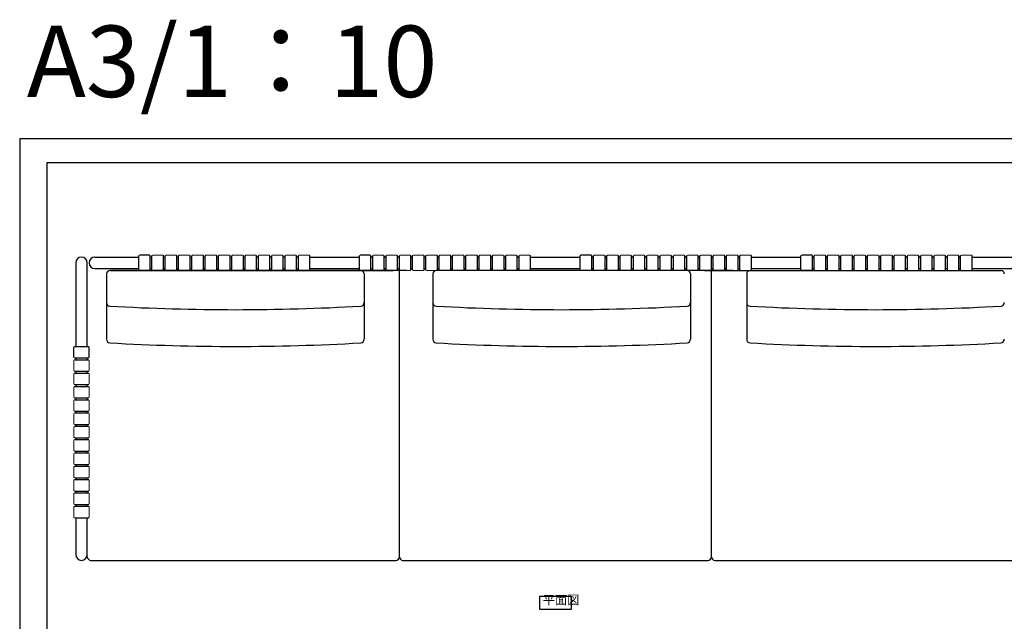
# Model space of a CAD drawing. Units: millimetres. Extents: x 0 to 8700, y 0 to 3304.
# Drawn here: x 4500 to 7261, y 1618 to 3304 of the extents above; entities that cross this region are included whole.
import ezdxf

# ---------------------------------------------------------------- set-up
doc = ezdxf.new("R2010")
doc.units = ezdxf.units.MM
for name, color, linetype in [('GAIKEI', 7, 'Continuous'), ('HOSOSEN', 4, 'Continuous'), ('title', 7, 'Continuous')]:
    doc.layers.add(name, color=color, linetype=linetype)
doc.layers.add('HOJO', color=6, linetype='Continuous', plot=False)
doc.styles.add('GOTHIC-2', font='txt', dxfattribs={"width": 0.8})
doc.styles.add('K', font='romans.shx', dxfattribs={"width": 0.8, "bigfont": 'BIGFONT'})

msp = doc.modelspace()

# ---------------------------------------------------------------- linework, layer by layer
at = {"linetype": 'Continuous', "lineweight": 18}
for p, q in [((4865.962, 2638.754), (4870.962, 2638.754)), ((4865.962, 2638.754), (4870.962, 2638.754)), ((4872.962, 2643.754), (4901.262, 2643.754)), ((4903.262, 2638.754), (4908.262, 2638.754)), ((4903.262, 2638.754), (4908.262, 2638.754)), ((4910.262, 2643.754), (4938.562, 2643.754)), ((4940.562, 2638.754), (4945.562, 2638.754)), ((4940.562, 2638.754), (4945.562, 2638.754)), ((4947.562, 2643.754), (4975.862, 2643.754)), ((4977.862, 2638.754), (4982.862, 2638.754)), ((4977.862, 2638.754), (4982.862, 2638.754)), ((4984.862, 2643.754), (5013.162, 2643.754)), ((5015.162, 2638.754), (5020.162, 2638.754)), ((5015.162, 2638.754), (5020.162, 2638.754)), ((5022.162, 2643.754), (5050.462, 2643.754)), ((5052.462, 2638.754), (5057.462, 2638.754)), ((5052.462, 2638.754), (5057.462, 2638.754)), ((5059.462, 2643.754), (5087.862, 2643.754)), ((5089.862, 2638.754), (5094.862, 2638.754)), ((5089.862, 2638.754), (5094.862, 2638.754)), ((5096.862, 2643.754), (5125.162, 2643.754)), ((5127.162, 2638.754), (5132.162, 2638.754)), ((5127.162, 2638.754), (5132.162, 2638.754)), ((5134.161, 2643.754), (5162.462, 2643.754)), ((5164.462, 2638.754), (5169.462, 2638.754)), ((5164.462, 2638.754), (5169.462, 2638.754)), ((5171.462, 2643.754), (5199.762, 2643.754)), ((5201.762, 2638.754), (5206.762, 2638.754)), ((5201.762, 2638.754), (5206.762, 2638.754)), ((5208.762, 2643.754), (5237.062, 2643.754)), ((5239.062, 2638.754), (5244.062, 2638.754)), ((5239.062, 2638.754), (5244.062, 2638.754)), ((5246.062, 2643.754), (5274.362, 2643.754)), ((5276.362, 2638.754), (5281.362, 2638.754)), ((5276.362, 2638.754), (5281.362, 2638.754)), ((5283.362, 2643.754), (5311.662, 2643.754)), ((5485.002, 2638.754), (5490.002, 2638.754)), ((5485.002, 2638.754), (5490.002, 2638.754)), ((5492.002, 2643.754), (5520.302, 2643.754)), ((5522.302, 2638.754), (5527.302, 2638.754)), ((5522.302, 2638.754), (5527.302, 2638.754)), ((5529.302, 2643.754), (5557.602, 2643.754)), ((5559.602, 2638.754), (5564.602, 2638.754)), ((5559.602, 2638.754), (5564.602, 2638.754)), ((5566.602, 2643.754), (5594.902, 2643.754)), ((5596.902, 2638.754), (5601.902, 2638.754)), ((5596.902, 2638.754), (5601.902, 2638.754)), ((5603.902, 2643.754), (5632.202, 2643.754)), ((5634.202, 2638.754), (5639.202, 2638.754)), ((5634.202, 2638.754), (5639.202, 2638.754)), ((5641.202, 2643.754), (5669.502, 2643.754)), ((5671.502, 2638.754), (5676.502, 2638.754)), ((5671.502, 2638.754), (5676.502, 2638.754)), ((5678.502, 2643.754), (5706.902, 2643.754)), ((5708.902, 2638.754), (5713.902, 2638.754)), ((5708.902, 2638.754), (5713.902, 2638.754)), ((5715.902, 2643.754), (5744.202, 2643.754)), ((5746.202, 2638.754), (5751.202, 2638.754)), ((5746.202, 2638.754), (5751.202, 2638.754)), ((5753.201, 2643.754), (5781.502, 2643.754)), ((5783.502, 2638.754), (5788.502, 2638.754)), ((5783.502, 2638.754), (5788.502, 2638.754)), ((5790.502, 2643.754), (5818.802, 2643.754)), ((5820.802, 2638.754), (5825.802, 2638.754)), ((5820.802, 2638.754), (5825.802, 2638.754)), ((5827.802, 2643.754), (5856.102, 2643.754)), ((5858.102, 2638.754), (5863.102, 2638.754)), ((5858.102, 2638.754), (5863.102, 2638.754)), ((5865.102, 2643.754), (5893.402, 2643.754)), ((5895.402, 2638.754), (5900.402, 2638.754)), ((5895.402, 2638.754), (5900.402, 2638.754)), ((5902.402, 2643.754), (5930.702, 2643.754)), ((6104.042, 2638.754), (6109.042, 2638.754)), ((6104.042, 2638.754), (6109.042, 2638.754)), ((6111.042, 2643.754), (6139.342, 2643.754)), ((6141.342, 2638.754), (6146.342, 2638.754)), ((6141.342, 2638.754), (6146.342, 2638.754)), ((6148.342, 2643.754), (6176.642, 2643.754)), ((6178.642, 2638.754), (6183.642, 2638.754)), ((6178.642, 2638.754), (6183.642, 2638.754)), ((6185.642, 2643.754), (6213.942, 2643.754)), ((6215.942, 2638.754), (6220.942, 2638.754)), ((6215.942, 2638.754), (6220.942, 2638.754)), ((6222.942, 2643.754), (6251.242, 2643.754)), ((6253.242, 2638.754), (6258.242, 2638.754)), ((6253.242, 2638.754), (6258.242, 2638.754)), ((6260.242, 2643.754), (6288.542, 2643.754)), ((6290.542, 2638.754), (6295.542, 2638.754)), ((6290.542, 2638.754), (6295.542, 2638.754)), ((6297.542, 2643.754), (6325.942, 2643.754)), ((6327.942, 2638.754), (6332.942, 2638.754)), ((6327.942, 2638.754), (6332.942, 2638.754)), ((6334.942, 2643.754), (6363.242, 2643.754)), ((6365.242, 2638.754), (6370.242, 2638.754)), ((6365.242, 2638.754), (6370.242, 2638.754)), ((6372.241, 2643.754), (6400.542, 2643.754)), ((6402.542, 2638.754), (6407.542, 2638.754)), ((6402.542, 2638.754), (6407.542, 2638.754)), ((6409.542, 2643.754), (6437.842, 2643.754)), ((6439.842, 2638.754), (6444.842, 2638.754)), ((6439.842, 2638.754), (6444.842, 2638.754)), ((6446.842, 2643.754), (6475.142, 2643.754)), ((6477.142, 2638.754), (6482.142, 2638.754)), ((6477.142, 2638.754), (6482.142, 2638.754)), ((6484.142, 2643.754), (6512.442, 2643.754)), ((6514.442, 2638.754), (6519.442, 2638.754)), ((6514.442, 2638.754), (6519.442, 2638.754)), ((6521.442, 2643.754), (6549.742, 2643.754)), ((6723.082, 2638.754), (6728.082, 2638.754)), ((6723.082, 2638.754), (6728.082, 2638.754)), ((6730.082, 2643.754), (6758.382, 2643.754)), ((6760.382, 2638.754), (6765.382, 2638.754)), ((6760.382, 2638.754), (6765.382, 2638.754)), ((6767.382, 2643.754), (6795.682, 2643.754)), ((6797.682, 2638.754), (6802.682, 2638.754)), ((6797.682, 2638.754), (6802.682, 2638.754)), ((6804.682, 2643.754), (6832.982, 2643.754)), ((6834.982, 2638.754), (6839.982, 2638.754)), ((6834.982, 2638.754), (6839.982, 2638.754)), ((6841.982, 2643.754), (6870.282, 2643.754)), ((6872.282, 2638.754), (6877.282, 2638.754)), ((6872.282, 2638.754), (6877.282, 2638.754)), ((6879.282, 2643.754), (6907.582, 2643.754)), ((6909.582, 2638.754), (6914.582, 2638.754)), ((6909.582, 2638.754), (6914.582, 2638.754)), ((6916.582, 2643.754), (6944.982, 2643.754)), ((6946.982, 2638.754), (6951.982, 2638.754)), ((6946.982, 2638.754), (6951.982, 2638.754)), ((6953.982, 2643.754), (6982.282, 2643.754)), ((6984.282, 2638.754), (6989.282, 2638.754)), ((6984.282, 2638.754), (6989.282, 2638.754)), ((6991.281, 2643.754), (7019.582, 2643.754)), ((7021.582, 2638.754), (7026.582, 2638.754)), ((7021.582, 2638.754), (7026.582, 2638.754)), ((7028.582, 2643.754), (7056.882, 2643.754)), ((7058.882, 2638.754), (7063.882, 2638.754)), ((7058.882, 2638.754), (7063.882, 2638.754)), ((7065.882, 2643.754), (7094.182, 2643.754)), ((7096.182, 2638.754), (7101.182, 2638.754)), ((7096.182, 2638.754), (7101.182, 2638.754)), ((7103.182, 2643.754), (7131.482, 2643.754)), ((7133.482, 2638.754), (7138.482, 2638.754)), ((7133.482, 2638.754), (7138.482, 2638.754)), ((7140.482, 2643.754), (7168.782, 2643.754)), ((4865.962, 2606.354), (4870.962, 2606.354)), ((4865.962, 2606.354), (4870.962, 2606.354)), ((4872.962, 2601.354), (4901.262, 2601.354)), ((4903.262, 2606.354), (4908.262, 2606.354)), ((4903.262, 2606.354), (4908.262, 2606.354)), ((4910.262, 2601.354), (4938.562, 2601.354)), ((4940.562, 2606.354), (4945.562, 2606.354)), ((4940.562, 2606.354), (4945.562, 2606.354)), ((4947.562, 2601.354), (4975.862, 2601.354)), ((4977.862, 2606.354), (4982.862, 2606.354)), ((4977.862, 2606.354), (4982.862, 2606.354)), ((4984.862, 2601.354), (5013.162, 2601.354)), ((5015.162, 2606.354), (5020.162, 2606.354)), ((5015.162, 2606.354), (5020.162, 2606.354)), ((5022.162, 2601.354), (5050.462, 2601.354)), ((5052.462, 2606.354), (5057.462, 2606.354)), ((5052.462, 2606.354), (5057.462, 2606.354)), ((5059.462, 2601.354), (5087.862, 2601.354)), ((5089.862, 2606.354), (5094.862, 2606.354)), ((5089.862, 2606.354), (5094.862, 2606.354)), ((5096.862, 2601.354), (5125.162, 2601.354)), ((5127.162, 2606.354), (5132.162, 2606.354)), ((5127.162, 2606.354), (5132.162, 2606.354)), ((5134.161, 2601.354), (5162.462, 2601.354)), ((5164.462, 2606.354), (5169.462, 2606.354)), ((5164.462, 2606.354), (5169.462, 2606.354)), ((5171.462, 2601.354), (5199.762, 2601.354)), ((5201.762, 2606.354), (5206.762, 2606.354)), ((5201.762, 2606.354), (5206.762, 2606.354)), ((5208.762, 2601.354), (5237.062, 2601.354)), ((5239.062, 2606.354), (5244.062, 2606.354)), ((5239.062, 2606.354), (5244.062, 2606.354)), ((5246.062, 2601.354), (5274.362, 2601.354)), ((5276.362, 2606.354), (5281.362, 2606.354)), ((5276.362, 2606.354), (5281.362, 2606.354)), ((5283.362, 2601.354), (5311.662, 2601.354)), ((5485.002, 2606.354), (5490.002, 2606.354)), ((5485.002, 2606.354), (5490.002, 2606.354)), ((5492.002, 2601.354), (5520.302, 2601.354)), ((5522.302, 2606.354), (5527.302, 2606.354)), ((5522.302, 2606.354), (5527.302, 2606.354)), ((5529.302, 2601.354), (5557.602, 2601.354)), ((5559.602, 2606.354), (5564.602, 2606.354)), ((5559.602, 2606.354), (5564.602, 2606.354)), ((5566.602, 2601.354), (5594.902, 2601.354)), ((5596.902, 2606.354), (5601.902, 2606.354)), ((5596.902, 2606.354), (5601.902, 2606.354)), ((5603.902, 2601.354), (5632.202, 2601.354)), ((5634.202, 2606.354), (5639.202, 2606.354)), ((5634.202, 2606.354), (5639.202, 2606.354)), ((5641.202, 2601.354), (5669.502, 2601.354)), ((5671.502, 2606.354), (5676.502, 2606.354)), ((5671.502, 2606.354), (5676.502, 2606.354)), ((5678.502, 2601.354), (5706.902, 2601.354)), ((5708.902, 2606.354), (5713.902, 2606.354)), ((5708.902, 2606.354), (5713.902, 2606.354)), ((5715.902, 2601.354), (5744.202, 2601.354)), ((5746.202, 2606.354), (5751.202, 2606.354)), ((5746.202, 2606.354), (5751.202, 2606.354)), ((5753.201, 2601.354), (5781.502, 2601.354)), ((5783.502, 2606.354), (5788.502, 2606.354)), ((5783.502, 2606.354), (5788.502, 2606.354)), ((5790.502, 2601.354), (5818.802, 2601.354)), ((5820.802, 2606.354), (5825.802, 2606.354)), ((5820.802, 2606.354), (5825.802, 2606.354)), ((5827.802, 2601.354), (5856.102, 2601.354)), ((5858.102, 2606.354), (5863.102, 2606.354)), ((5858.102, 2606.354), (5863.102, 2606.354)), ((5865.102, 2601.354), (5893.402, 2601.354)), ((5895.402, 2606.354), (5900.402, 2606.354)), ((5895.402, 2606.354), (5900.402, 2606.354)), ((5902.402, 2601.354), (5930.702, 2601.354)), ((6104.042, 2606.354), (6109.042, 2606.354)), ((6104.042, 2606.354), (6109.042, 2606.354)), ((6111.042, 2601.354), (6139.342, 2601.354)), ((6141.342, 2606.354), (6146.342, 2606.354)), ((6141.342, 2606.354), (6146.342, 2606.354)), ((6148.342, 2601.354), (6176.642, 2601.354)), ((6178.642, 2606.354), (6183.642, 2606.354)), ((6178.642, 2606.354), (6183.642, 2606.354)), ((6185.642, 2601.354), (6213.942, 2601.354)), ((6215.942, 2606.354), (6220.942, 2606.354)), ((6215.942, 2606.354), (6220.942, 2606.354)), ((6222.942, 2601.354), (6251.242, 2601.354)), ((6253.242, 2606.354), (6258.242, 2606.354)), ((6253.242, 2606.354), (6258.242, 2606.354)), ((6260.242, 2601.354), (6288.542, 2601.354)), ((6290.542, 2606.354), (6295.542, 2606.354)), ((6290.542, 2606.354), (6295.542, 2606.354)), ((6297.542, 2601.354), (6325.942, 2601.354)), ((6327.942, 2606.354), (6332.942, 2606.354)), ((6327.942, 2606.354), (6332.942, 2606.354)), ((6334.942, 2601.354), (6363.242, 2601.354)), ((6365.242, 2606.354), (6370.242, 2606.354)), ((6365.242, 2606.354), (6370.242, 2606.354)), ((6372.241, 2601.354), (6400.542, 2601.354)), ((6402.542, 2606.354), (6407.542, 2606.354)), ((6402.542, 2606.354), (6407.542, 2606.354)), ((6409.542, 2601.354), (6437.842, 2601.354)), ((6439.842, 2606.354), (6444.842, 2606.354)), ((6439.842, 2606.354), (6444.842, 2606.354)), ((6446.842, 2601.354), (6475.142, 2601.354)), ((6477.142, 2606.354), (6482.142, 2606.354)), ((6477.142, 2606.354), (6482.142, 2606.354)), ((6484.142, 2601.354), (6512.442, 2601.354)), ((6514.442, 2606.354), (6519.442, 2606.354)), ((6514.442, 2606.354), (6519.442, 2606.354)), ((6521.442, 2601.354), (6549.742, 2601.354)), ((6723.082, 2606.354), (6728.082, 2606.354)), ((6723.082, 2606.354), (6728.082, 2606.354)), ((6730.082, 2601.354), (6758.382, 2601.354)), ((6760.382, 2606.354), (6765.382, 2606.354)), ((6760.382, 2606.354), (6765.382, 2606.354)), ((6767.382, 2601.354), (6795.682, 2601.354)), ((6797.682, 2606.354), (6802.682, 2606.354)), ((6797.682, 2606.354), (6802.682, 2606.354)), ((6804.682, 2601.354), (6832.982, 2601.354)), ((6834.982, 2606.354), (6839.982, 2606.354)), ((6834.982, 2606.354), (6839.982, 2606.354)), ((6841.982, 2601.354), (6870.282, 2601.354)), ((6872.282, 2606.354), (6877.282, 2606.354)), ((6872.282, 2606.354), (6877.282, 2606.354)), ((6879.282, 2601.354), (6907.582, 2601.354)), ((6909.582, 2606.354), (6914.582, 2606.354)), ((6909.582, 2606.354), (6914.582, 2606.354)), ((6916.582, 2601.354), (6944.982, 2601.354)), ((6946.982, 2606.354), (6951.982, 2606.354)), ((6946.982, 2606.354), (6951.982, 2606.354)), ((6953.982, 2601.354), (6982.282, 2601.354)), ((6984.282, 2606.354), (6989.282, 2606.354)), ((6984.282, 2606.354), (6989.282, 2606.354)), ((6991.281, 2601.354), (7019.582, 2601.354)), ((7021.582, 2606.354), (7026.582, 2606.354)), ((7021.582, 2606.354), (7026.582, 2606.354)), ((7028.582, 2601.354), (7056.882, 2601.354)), ((7058.882, 2606.354), (7063.882, 2606.354)), ((7058.882, 2606.354), (7063.882, 2606.354)), ((7065.882, 2601.354), (7094.182, 2601.354)), ((7096.182, 2606.354), (7101.182, 2606.354)), ((7096.182, 2606.354), (7101.182, 2606.354)), ((7103.182, 2601.354), (7131.482, 2601.354)), ((7133.482, 2606.354), (7138.482, 2606.354)), ((7133.482, 2606.354), (7138.482, 2606.354)), ((7140.482, 2601.354), (7168.782, 2601.354)), ((4652.222, 2348.911), (4652.222, 2320.611)), ((4657.222, 2355.911), (4657.222, 2350.911)), ((4657.222, 2355.911), (4657.222, 2350.911)), ((4689.622, 2355.911), (4689.622, 2350.911)), ((4689.622, 2355.911), (4689.622, 2350.911)), ((4694.622, 2348.911), (4694.622, 2320.611)), ((4652.222, 2311.611), (4652.222, 2283.311)), ((4657.222, 2318.611), (4657.222, 2313.611)), ((4657.222, 2318.611), (4657.222, 2313.611)), ((4689.622, 2318.611), (4689.622, 2313.611)), ((4689.622, 2318.611), (4689.622, 2313.611)), ((4694.622, 2311.611), (4694.622, 2283.311)), ((4652.222, 2274.311), (4652.222, 2246.011)), ((4657.222, 2281.311), (4657.222, 2276.311)), ((4657.222, 2281.311), (4657.222, 2276.311)), ((4689.622, 2281.311), (4689.622, 2276.311)), ((4689.622, 2281.311), (4689.622, 2276.311)), ((4694.622, 2274.311), (4694.622, 2246.011)), ((4652.222, 2237.011), (4652.222, 2208.711)), ((4657.222, 2244.011), (4657.222, 2239.011)), ((4657.222, 2244.011), (4657.222, 2239.011)), ((4689.622, 2244.011), (4689.622, 2239.011)), ((4689.622, 2244.011), (4689.622, 2239.011)), ((4694.622, 2237.011), (4694.622, 2208.711)), ((4652.222, 2199.711), (4652.222, 2171.411)), ((4657.222, 2206.711), (4657.222, 2201.711)), ((4657.222, 2206.711), (4657.222, 2201.711)), ((4689.622, 2206.711), (4689.622, 2201.711)), ((4689.622, 2206.711), (4689.622, 2201.711)), ((4694.622, 2199.711), (4694.622, 2171.411)), ((4652.222, 2162.411), (4652.222, 2134.011)), ((4657.222, 2169.411), (4657.222, 2164.411)), ((4657.222, 2169.411), (4657.222, 2164.411)), ((4689.622, 2169.411), (4689.622, 2164.411)), ((4689.622, 2169.411), (4689.622, 2164.411)), ((4694.622, 2162.411), (4694.622, 2134.011)), ((4657.222, 2132.011), (4657.222, 2127.011)), ((4657.222, 2132.011), (4657.222, 2127.011)), ((4689.622, 2132.011), (4689.622, 2127.011)), ((4689.622, 2132.011), (4689.622, 2127.011)), ((4652.222, 2125.011), (4652.222, 2096.711)), ((4694.622, 2125.011), (4694.622, 2096.711)), ((4652.222, 2087.711), (4652.222, 2059.411)), ((4657.222, 2094.711), (4657.222, 2089.711)), ((4657.222, 2094.711), (4657.222, 2089.711)), ((4689.622, 2094.711), (4689.622, 2089.711)), ((4689.622, 2094.711), (4689.622, 2089.711)), ((4694.622, 2087.711), (4694.622, 2059.411)), ((4652.222, 2050.411), (4652.222, 2022.111)), ((4657.222, 2057.411), (4657.222, 2052.411)), ((4657.222, 2057.411), (4657.222, 2052.411)), ((4689.622, 2057.411), (4689.622, 2052.411)), ((4689.622, 2057.411), (4689.622, 2052.411)), ((4694.622, 2050.411), (4694.622, 2022.111)), ((4657.222, 2020.111), (4657.222, 2015.111)), ((4657.222, 2020.111), (4657.222, 2015.111)), ((4689.622, 2020.111), (4689.622, 2015.111)), ((4689.622, 2020.111), (4689.622, 2015.111)), ((4652.222, 2013.111), (4652.222, 1984.811)), ((4694.622, 2013.111), (4694.622, 1984.811)), ((4652.222, 1975.811), (4652.222, 1947.511)), ((4657.222, 1982.811), (4657.222, 1977.811)), ((4657.222, 1982.811), (4657.222, 1977.811)), ((4689.622, 1982.811), (4689.622, 1977.811)), ((4689.622, 1982.811), (4689.622, 1977.811)), ((4694.622, 1975.811), (4694.622, 1947.511)), ((4652.222, 1938.511), (4652.222, 1910.211)), ((4657.222, 1945.511), (4657.222, 1940.511)), ((4657.222, 1945.511), (4657.222, 1940.511)), ((4689.622, 1945.511), (4689.622, 1940.511)), ((4689.622, 1945.511), (4689.622, 1940.511)), ((4694.622, 1938.511), (4694.622, 1910.211))]:
    msp.add_line(p, q, dxfattribs=at)
at = {"layer": 'GAIKEI'}
for p, q in [((4577.5, 2904.129), (8622.5, 2904.129)), ((4577.5, 71.25), (4577.5, 2904.129)), ((4577.5, 109.443), (4577.5, 2860.557)), ((4710.822, 2638.754), (4833.662, 2638.754)), ((4833.662, 2603.354), (4833.662, 2641.754)), ((4863.962, 2643.754), (4835.662, 2643.754)), ((4865.962, 2603.354), (4865.962, 2641.754)), ((4870.962, 2638.754), (4865.962, 2638.754)), ((4870.962, 2603.354), (4870.962, 2641.754)), ((4903.262, 2603.354), (4903.262, 2641.754)), ((4908.262, 2638.754), (4903.262, 2638.754)), ((4908.262, 2603.354), (4908.262, 2641.754)), ((4940.562, 2603.354), (4940.562, 2641.754)), ((4945.562, 2638.754), (4940.562, 2638.754)), ((4945.562, 2603.354), (4945.562, 2641.754)), ((4977.862, 2603.354), (4977.862, 2641.754)), ((4982.862, 2638.754), (4977.862, 2638.754)), ((4982.862, 2603.354), (4982.862, 2641.754)), ((5015.162, 2603.354), (5015.162, 2641.754)), ((5020.162, 2638.754), (5015.162, 2638.754)), ((5020.162, 2603.354), (5020.162, 2641.754)), ((5052.462, 2603.354), (5052.462, 2641.754)), ((5057.462, 2638.754), (5052.462, 2638.754)), ((5057.462, 2603.354), (5057.462, 2641.754)), ((5089.862, 2603.354), (5089.852, 2641.953)), ((5094.862, 2638.754), (5089.853, 2638.754)), ((5094.862, 2603.354), (5094.862, 2641.754)), ((5127.162, 2603.354), (5127.162, 2641.754)), ((5132.161, 2638.754), (5127.162, 2638.754)), ((5132.161, 2603.354), (5132.161, 2641.754)), ((5164.462, 2603.354), (5164.462, 2641.754)), ((5169.462, 2638.754), (5164.462, 2638.754)), ((5169.462, 2603.354), (5169.462, 2641.754)), ((5201.762, 2603.354), (5201.762, 2641.754)), ((5206.762, 2638.754), (5201.762, 2638.754)), ((5206.762, 2603.354), (5206.762, 2641.754)), ((5239.062, 2603.354), (5239.062, 2641.754)), ((5244.061, 2638.754), (5239.062, 2638.754)), ((5244.051, 2603.563), (5244.062, 2641.754)), ((5276.362, 2603.354), (5276.362, 2641.754)), ((5281.362, 2638.754), (5276.362, 2638.754)), ((5281.362, 2603.354), (5281.362, 2641.754)), ((5313.662, 2603.354), (5313.662, 2641.754)), ((5313.662, 2638.754), (5452.702, 2638.754)), ((5452.702, 2603.354), (5452.702, 2641.754)), ((5483.002, 2643.754), (5454.702, 2643.754)), ((5485.002, 2603.354), (5485.002, 2641.754)), ((5485.002, 2638.754), (5490.002, 2638.754)), ((5490.002, 2638.754), (5485.002, 2638.754)), ((5490.002, 2603.354), (5490.002, 2641.754)), ((5522.302, 2603.354), (5522.302, 2641.754)), ((5522.302, 2638.754), (5527.302, 2638.754)), ((5527.302, 2638.754), (5522.302, 2638.754)), ((5527.302, 2603.354), (5527.302, 2641.754)), ((5559.602, 2603.354), (5559.602, 2641.754)), ((5559.602, 2638.754), (5564.602, 2638.754)), ((5564.602, 2638.754), (5559.602, 2638.754)), ((5564.602, 2603.354), (5564.602, 2641.754)), ((5596.902, 2603.354), (5596.902, 2641.754)), ((5596.902, 2638.754), (5601.902, 2638.754)), ((5601.902, 2638.754), (5596.902, 2638.754)), ((5601.902, 2603.354), (5601.902, 2641.754)), ((5634.202, 2603.354), (5634.202, 2641.754)), ((5634.202, 2638.754), (5639.202, 2638.754)), ((5639.202, 2638.754), (5634.202, 2638.754)), ((5639.202, 2603.354), (5639.202, 2641.754)), ((5671.502, 2603.354), (5671.502, 2641.754)), ((5671.502, 2638.754), (5676.502, 2638.754)), ((5676.502, 2638.754), (5671.502, 2638.754)), ((5676.502, 2603.354), (5676.502, 2641.754)), ((5708.902, 2603.354), (5708.892, 2641.953)), ((5708.893, 2638.754), (5713.902, 2638.754)), ((5713.902, 2638.754), (5708.893, 2638.754)), ((5713.902, 2603.354), (5713.902, 2641.754)), ((5746.202, 2603.354), (5746.202, 2641.754)), ((5746.202, 2638.754), (5751.201, 2638.754)), ((5751.201, 2638.754), (5746.202, 2638.754)), ((5751.201, 2603.354), (5751.201, 2641.754)), ((5783.502, 2603.354), (5783.502, 2641.754)), ((5783.502, 2638.754), (5788.502, 2638.754)), ((5788.502, 2638.754), (5783.502, 2638.754)), ((5788.502, 2603.354), (5788.502, 2641.754)), ((5820.802, 2603.354), (5820.802, 2641.754)), ((5820.802, 2638.754), (5825.802, 2638.754)), ((5825.802, 2638.754), (5820.802, 2638.754)), ((5825.802, 2603.354), (5825.802, 2641.754)), ((5858.102, 2603.354), (5858.102, 2641.754)), ((5858.102, 2638.754), (5863.101, 2638.754)), ((5863.101, 2638.754), (5858.102, 2638.754)), ((5863.091, 2603.563), (5863.102, 2641.754)), ((5895.402, 2603.354), (5895.402, 2641.754)), ((5895.402, 2638.754), (5900.402, 2638.754)), ((5900.402, 2638.754), (5895.402, 2638.754)), ((5900.402, 2603.354), (5900.402, 2641.754)), ((5932.702, 2603.354), (5932.702, 2641.754)), ((5932.702, 2638.754), (6071.742, 2638.754)), ((6071.742, 2603.354), (6071.742, 2641.754)), ((6102.042, 2643.754), (6073.742, 2643.754)), ((6104.042, 2603.354), (6104.042, 2641.754)), ((6104.042, 2638.754), (6109.042, 2638.754)), ((6109.042, 2638.754), (6104.042, 2638.754)), ((6109.042, 2603.354), (6109.042, 2641.754)), ((6141.342, 2603.354), (6141.342, 2641.754)), ((6141.342, 2638.754), (6146.342, 2638.754)), ((6146.342, 2638.754), (6141.342, 2638.754)), ((6146.342, 2603.354), (6146.342, 2641.754)), ((6178.642, 2603.354), (6178.642, 2641.754)), ((6178.642, 2638.754), (6183.642, 2638.754)), ((6183.642, 2638.754), (6178.642, 2638.754)), ((6183.642, 2603.354), (6183.642, 2641.754)), ((6215.942, 2603.354), (6215.942, 2641.754)), ((6215.942, 2638.754), (6220.942, 2638.754)), ((6220.942, 2638.754), (6215.942, 2638.754)), ((6220.942, 2603.354), (6220.942, 2641.754)), ((6253.242, 2603.354), (6253.242, 2641.754)), ((6253.242, 2638.754), (6258.242, 2638.754)), ((6258.242, 2638.754), (6253.242, 2638.754)), ((6258.242, 2603.354), (6258.242, 2641.754)), ((6290.542, 2603.354), (6290.542, 2641.754)), ((6290.542, 2638.754), (6295.542, 2638.754)), ((6295.542, 2638.754), (6290.542, 2638.754)), ((6295.542, 2603.354), (6295.542, 2641.754)), ((6327.942, 2603.354), (6327.932, 2641.953)), ((6327.933, 2638.754), (6332.942, 2638.754)), ((6332.942, 2638.754), (6327.933, 2638.754)), ((6332.942, 2603.354), (6332.942, 2641.754)), ((6365.242, 2603.354), (6365.242, 2641.754)), ((6365.242, 2638.754), (6370.241, 2638.754)), ((6370.241, 2638.754), (6365.242, 2638.754)), ((6370.241, 2603.354), (6370.241, 2641.754)), ((6402.542, 2603.354), (6402.542, 2641.754)), ((6402.542, 2638.754), (6407.542, 2638.754)), ((6407.542, 2638.754), (6402.542, 2638.754)), ((6407.542, 2603.354), (6407.542, 2641.754)), ((6439.842, 2603.354), (6439.842, 2641.754)), ((6439.842, 2638.754), (6444.842, 2638.754)), ((6444.842, 2638.754), (6439.842, 2638.754)), ((6444.842, 2603.354), (6444.842, 2641.754)), ((6477.142, 2603.354), (6477.142, 2641.754)), ((6477.142, 2638.754), (6482.141, 2638.754)), ((6482.141, 2638.754), (6477.142, 2638.754)), ((6482.131, 2603.563), (6482.142, 2641.754)), ((6514.442, 2603.354), (6514.442, 2641.754)), ((6514.442, 2638.754), (6519.442, 2638.754)), ((6519.442, 2638.754), (6514.442, 2638.754)), ((6519.442, 2603.354), (6519.442, 2641.754)), ((6551.742, 2603.354), (6551.742, 2641.754)), ((6551.742, 2638.754), (6690.782, 2638.754)), ((6690.782, 2603.354), (6690.782, 2641.754)), ((6721.082, 2643.754), (6692.782, 2643.754)), ((6723.082, 2603.354), (6723.082, 2641.754)), ((6723.082, 2638.754), (6728.082, 2638.754)), ((6728.082, 2638.754), (6723.082, 2638.754)), ((6728.082, 2603.354), (6728.082, 2641.754)), ((6760.382, 2603.354), (6760.382, 2641.754)), ((6760.382, 2638.754), (6765.382, 2638.754)), ((6765.382, 2638.754), (6760.382, 2638.754)), ((6765.382, 2603.354), (6765.382, 2641.754)), ((6797.682, 2603.354), (6797.682, 2641.754)), ((6797.682, 2638.754), (6802.682, 2638.754)), ((6802.682, 2638.754), (6797.682, 2638.754)), ((6802.682, 2603.354), (6802.682, 2641.754)), ((6834.982, 2603.354), (6834.982, 2641.754)), ((6834.982, 2638.754), (6839.982, 2638.754)), ((6839.982, 2638.754), (6834.982, 2638.754)), ((6839.982, 2603.354), (6839.982, 2641.754)), ((6872.282, 2603.354), (6872.282, 2641.754)), ((6872.282, 2638.754), (6877.282, 2638.754)), ((6877.282, 2638.754), (6872.282, 2638.754)), ((6877.282, 2603.354), (6877.282, 2641.754)), ((6909.582, 2603.354), (6909.582, 2641.754)), ((6909.582, 2638.754), (6914.582, 2638.754)), ((6914.582, 2638.754), (6909.582, 2638.754)), ((6914.582, 2603.354), (6914.582, 2641.754)), ((6946.982, 2603.354), (6946.972, 2641.953)), ((6946.973, 2638.754), (6951.982, 2638.754)), ((6951.982, 2638.754), (6946.973, 2638.754)), ((6951.982, 2603.354), (6951.982, 2641.754)), ((6984.282, 2603.354), (6984.282, 2641.754)), ((6984.282, 2638.754), (6989.281, 2638.754)), ((6989.281, 2638.754), (6984.282, 2638.754)), ((6989.281, 2603.354), (6989.281, 2641.754)), ((7021.582, 2603.354), (7021.582, 2641.754)), ((7021.582, 2638.754), (7026.582, 2638.754)), ((7026.582, 2638.754), (7021.582, 2638.754)), ((7026.582, 2603.354), (7026.582, 2641.754)), ((7058.882, 2603.354), (7058.882, 2641.754)), ((7058.882, 2638.754), (7063.882, 2638.754)), ((7063.882, 2638.754), (7058.882, 2638.754)), ((7063.882, 2603.354), (7063.882, 2641.754)), ((7096.182, 2603.354), (7096.182, 2641.754)), ((7096.182, 2638.754), (7101.181, 2638.754)), ((7101.181, 2638.754), (7096.182, 2638.754)), ((7101.171, 2603.563), (7101.182, 2641.754)), ((7133.482, 2603.354), (7133.482, 2641.754)), ((7133.482, 2638.754), (7138.482, 2638.754)), ((7138.482, 2638.754), (7133.482, 2638.754)), ((7138.482, 2603.354), (7138.482, 2641.754)), ((7170.782, 2603.354), (7170.782, 2641.754)), ((7170.782, 2638.754), (7293.622, 2638.754)), ((4657.222, 2622.554), (4657.222, 2388.211)), ((4689.622, 2388.211), (4689.622, 2622.554)), ((4710.822, 2606.354), (4833.662, 2606.354)), ((4753.522, 2601.354), (5548.257, 2601.354)), ((5584.457, 2601.354), (4753.522, 2601.354)), ((4863.962, 2601.354), (4835.662, 2601.354)), ((4865.962, 2606.354), (4870.962, 2606.354)), ((4903.262, 2606.354), (4908.262, 2606.354)), ((4940.562, 2606.354), (4945.562, 2606.354)), ((4977.862, 2606.354), (4982.862, 2606.354)), ((5015.162, 2606.354), (5020.162, 2606.354)), ((5052.462, 2606.354), (5057.462, 2606.354)), ((5089.861, 2606.354), (5094.862, 2606.354)), ((5127.162, 2606.354), (5132.161, 2606.354)), ((5164.462, 2606.354), (5169.462, 2606.354)), ((5201.762, 2606.354), (5206.762, 2606.354)), ((5239.062, 2606.354), (5244.052, 2606.354)), ((5276.362, 2606.354), (5281.362, 2606.354)), ((5313.662, 2606.354), (5452.702, 2606.354)), ((5483.002, 2601.354), (5454.702, 2601.354)), ((5485.002, 2606.354), (5490.002, 2606.354)), ((5485.002, 2606.354), (5490.002, 2606.354)), ((5522.302, 2606.354), (5527.302, 2606.354)), ((5522.302, 2606.354), (5527.302, 2606.354)), ((5559.602, 2606.354), (5564.602, 2606.354)), ((5559.602, 2606.354), (5564.602, 2606.354)), ((5564.688, 1798.754), (5564.688, 2622.554)), ((5596.902, 2606.354), (5601.902, 2606.354)), ((5596.902, 2606.354), (5601.902, 2606.354)), ((5634.202, 2606.354), (5639.202, 2606.354)), ((5634.202, 2606.354), (5639.202, 2606.354)), ((6499.677, 2601.354), (5668.741, 2601.354)), ((5671.502, 2606.354), (5676.502, 2606.354)), ((5671.502, 2606.354), (5676.502, 2606.354)), ((5708.901, 2606.354), (5713.902, 2606.354)), ((5708.901, 2606.354), (5713.902, 2606.354)), ((5746.202, 2606.354), (5751.201, 2606.354)), ((5746.202, 2606.354), (5751.201, 2606.354)), ((5783.502, 2606.354), (5788.502, 2606.354)), ((5783.502, 2606.354), (5788.502, 2606.354)), ((5820.802, 2606.354), (5825.802, 2606.354)), ((5820.802, 2606.354), (5825.802, 2606.354)), ((5858.102, 2606.354), (5863.092, 2606.354)), ((5858.102, 2606.354), (5863.092, 2606.354)), ((5895.402, 2606.354), (5900.402, 2606.354)), ((5895.402, 2606.354), (5900.402, 2606.354)), ((5932.702, 2606.354), (6071.742, 2606.354)), ((6102.042, 2601.354), (6073.742, 2601.354)), ((6104.042, 2606.354), (6109.042, 2606.354)), ((6104.042, 2606.354), (6109.042, 2606.354)), ((6141.342, 2606.354), (6146.342, 2606.354)), ((6141.342, 2606.354), (6146.342, 2606.354)), ((6178.642, 2606.354), (6183.642, 2606.354)), ((6178.642, 2606.354), (6183.642, 2606.354)), ((6215.942, 2606.354), (6220.942, 2606.354)), ((6215.942, 2606.354), (6220.942, 2606.354)), ((6253.242, 2606.354), (6258.242, 2606.354)), ((6253.242, 2606.354), (6258.242, 2606.354)), ((6290.542, 2606.354), (6295.542, 2606.354)), ((6290.542, 2606.354), (6295.542, 2606.354)), ((6327.941, 2606.354), (6332.942, 2606.354)), ((6327.941, 2606.354), (6332.942, 2606.354)), ((6365.242, 2606.354), (6370.241, 2606.354)), ((6365.242, 2606.354), (6370.241, 2606.354)), ((6402.542, 2606.354), (6407.542, 2606.354)), ((6402.542, 2606.354), (6407.542, 2606.354)), ((6419.986, 2601.354), (7250.921, 2601.354)), ((6439.754, 1798.754), (6439.754, 2622.554)), ((6439.842, 2606.354), (6444.842, 2606.354)), ((6439.842, 2606.354), (6444.842, 2606.354)), ((6477.142, 2606.354), (6482.132, 2606.354)), ((6477.142, 2606.354), (6482.132, 2606.354)), ((6514.442, 2606.354), (6519.442, 2606.354)), ((6514.442, 2606.354), (6519.442, 2606.354)), ((6551.742, 2606.354), (6690.782, 2606.354)), ((6721.082, 2601.354), (6692.782, 2601.354)), ((6723.082, 2606.354), (6728.082, 2606.354)), ((6723.082, 2606.354), (6728.082, 2606.354)), ((6760.382, 2606.354), (6765.382, 2606.354)), ((6760.382, 2606.354), (6765.382, 2606.354)), ((6797.682, 2606.354), (6802.682, 2606.354)), ((6797.682, 2606.354), (6802.682, 2606.354)), ((6834.982, 2606.354), (6839.982, 2606.354)), ((6834.982, 2606.354), (6839.982, 2606.354)), ((6872.282, 2606.354), (6877.282, 2606.354)), ((6872.282, 2606.354), (6877.282, 2606.354)), ((6909.582, 2606.354), (6914.582, 2606.354)), ((6909.582, 2606.354), (6914.582, 2606.354)), ((6946.981, 2606.354), (6951.982, 2606.354)), ((6946.981, 2606.354), (6951.982, 2606.354)), ((6984.282, 2606.354), (6989.281, 2606.354)), ((6984.282, 2606.354), (6989.281, 2606.354)), ((7021.582, 2606.354), (7026.582, 2606.354)), ((7021.582, 2606.354), (7026.582, 2606.354)), ((7058.882, 2606.354), (7063.882, 2606.354)), ((7058.882, 2606.354), (7063.882, 2606.354)), ((7096.182, 2606.354), (7101.172, 2606.354)), ((7096.182, 2606.354), (7101.172, 2606.354)), ((7133.482, 2606.354), (7138.482, 2606.354)), ((7133.482, 2606.354), (7138.482, 2606.354)), ((7170.782, 2606.354), (7293.622, 2606.354)), ((4743.522, 2591.354), (4743.522, 2408.289)), ((5465.961, 2591.354), (5465.961, 2408.289)), ((5658.741, 2591.354), (5658.741, 2408.289)), ((6381.18, 2591.354), (6381.18, 2408.289)), ((6538.483, 2591.354), (6538.483, 2408.289)), ((4652.222, 2357.911), (4652.222, 2386.211)), ((4654.222, 2388.211), (4692.622, 2388.211)), ((4694.622, 2357.911), (4694.622, 2386.211)), ((4654.222, 2355.911), (4692.622, 2355.911)), ((4654.222, 2350.911), (4692.622, 2350.911)), ((4657.222, 2355.911), (4657.222, 2350.911)), ((4689.622, 2350.911), (4689.622, 2355.911)), ((4654.222, 2318.611), (4692.622, 2318.611)), ((4654.222, 2313.611), (4692.622, 2313.611)), ((4657.222, 2318.611), (4657.222, 2313.611)), ((4689.622, 2313.611), (4689.622, 2318.611)), ((4654.222, 2281.311), (4692.622, 2281.311)), ((4654.222, 2276.311), (4692.622, 2276.311)), ((4657.222, 2281.311), (4657.222, 2276.311)), ((4689.622, 2276.311), (4689.622, 2281.311)), ((4654.222, 2244.011), (4692.622, 2244.011)), ((4654.222, 2239.011), (4692.622, 2239.011)), ((4657.222, 2244.011), (4657.222, 2239.011)), ((4689.622, 2239.011), (4689.622, 2244.011)), ((4654.222, 2206.711), (4692.622, 2206.711)), ((4654.222, 2201.711), (4692.622, 2201.711)), ((4657.222, 2206.711), (4657.222, 2201.711)), ((4689.622, 2201.711), (4689.622, 2206.711)), ((4654.222, 2169.411), (4692.622, 2169.411)), ((4654.222, 2164.411), (4692.622, 2164.411)), ((4657.222, 2169.411), (4657.222, 2164.411)), ((4689.622, 2164.411), (4689.622, 2169.411)), ((4654.222, 2132.011), (4692.82, 2132.021)), ((4654.222, 2127.011), (4692.622, 2127.011)), ((4657.222, 2132.011), (4657.222, 2127.011)), ((4689.622, 2127.011), (4689.622, 2132.02)), ((4654.222, 2094.711), (4692.622, 2094.711)), ((4654.222, 2089.711), (4692.622, 2089.711)), ((4657.222, 2094.711), (4657.222, 2089.711)), ((4689.622, 2089.711), (4689.622, 2094.711)), ((4654.222, 2057.411), (4692.622, 2057.411)), ((4654.222, 2052.411), (4692.622, 2052.411)), ((4657.222, 2057.411), (4657.222, 2052.411)), ((4689.622, 2052.411), (4689.622, 2057.411)), ((4654.222, 2020.111), (4692.622, 2020.111)), ((4657.222, 2020.111), (4657.222, 2015.111)), ((4689.622, 2015.111), (4689.622, 2020.111)), ((4654.222, 2015.111), (4692.622, 2015.111)), ((4654.222, 1982.811), (4692.622, 1982.811)), ((4654.43, 1977.822), (4692.622, 1977.811)), ((4657.222, 1982.811), (4657.222, 1977.821)), ((4689.622, 1977.812), (4689.622, 1982.811)), ((4654.222, 1945.511), (4692.622, 1945.511)), ((4654.222, 1940.511), (4692.622, 1940.511)), ((4657.222, 1945.511), (4657.222, 1940.511)), ((4689.622, 1940.511), (4689.622, 1945.511)), ((4654.222, 1908.211), (4692.622, 1908.211)), ((4657.222, 1908.211), (4657.222, 1804.954)), ((4689.622, 1798.754), (4689.622, 1908.211)), ((4699.622, 1788.754), (5554.688, 1788.754)), ((5574.688, 1788.754), (6429.754, 1788.754)), ((6449.754, 1788.754), (7304.822, 1788.754))]:
    msp.add_line(p, q, dxfattribs=at)
for centre, radius, start, end in [((4673.422, 2622.554), 16.2, 0, 180), ((4710.822, 2622.554), 16.2, 90, 270), ((4710.822, 2622.554), 16.2, 90, 270), ((4753.522, 2591.354), 10, 90, 180), ((5455.961, 2591.354), 10, 0, 90), ((5668.741, 2591.354), 10, 90, 180), ((6371.18, 2591.354), 10, 0, 90), ((6548.483, 2591.354), 10, 90, 180), ((7250.921, 2591.354), 10, 0, 90), ((4753.522, 2511.226), 10, 180, 267.097707), ((5104.741, 8715.25), 6223.957, 266.7603998, 273.2396002), ((5455.961, 2511.226), 10, 272.902293, 0), ((5668.741, 2511.226), 10, 180, 267.097707), ((6019.96, 8715.25), 6223.957, 266.7603998, 273.2396002), ((6371.18, 2511.226), 10, 272.902293, 0), ((6548.483, 2511.226), 10, 180, 267.097707), ((6899.702, 8715.25), 6223.957, 266.7603998, 273.2396002), ((7250.921, 2511.226), 10, 272.902293, 0), ((4753.522, 2408.289), 10, 180, 267.097707), ((5455.961, 2408.289), 10, 272.902293, 0), ((5668.741, 2408.289), 10, 180, 267.097707), ((6371.18, 2408.289), 10, 272.902293, 0), ((6548.483, 2408.289), 10, 180, 267.097707), ((7250.921, 2408.289), 10, 272.902293, 0), ((5104.741, 8618.831), 6230.465, 266.7637875, 273.2362125), ((6019.96, 8618.831), 6230.465, 266.7637875, 273.2362125), ((6899.702, 8618.831), 6230.465, 266.7637875, 273.2362125), ((4673.422, 1804.954), 16.2, 180, 0), ((4699.622, 1798.754), 10, 180, 270), ((5554.688, 1798.754), 10, 270, 0), ((5574.688, 1798.754), 10, 180, 270), ((6429.754, 1798.754), 10, 270, 0), ((6449.754, 1798.754), 10, 180, 270)]:
    msp.add_arc(centre, radius, start, end, dxfattribs=at)
at = {"layer": 'GAIKEI', "lineweight": 18}
for centre, start, end in [((4835.662, 2641.754), 90, 180), ((4863.962, 2641.754), 0, 90), ((4872.962, 2641.754), 90, 180), ((4901.262, 2641.754), 0, 90), ((4910.262, 2641.754), 90, 180), ((4938.562, 2641.754), 0, 90), ((4947.562, 2641.754), 90, 180), ((4975.862, 2641.754), 0, 90), ((4984.862, 2641.754), 90, 180), ((5013.162, 2641.754), 0, 90), ((5022.162, 2641.754), 90, 180), ((5050.462, 2641.754), 0, 90), ((5059.462, 2641.754), 90, 180), ((5087.862, 2641.754), 0, 90), ((5096.862, 2641.754), 90, 180), ((5125.162, 2641.754), 0, 90), ((5134.161, 2641.754), 90, 180), ((5162.462, 2641.754), 0, 90), ((5171.462, 2641.754), 90, 180), ((5199.762, 2641.754), 0, 90), ((5208.762, 2641.754), 90, 180), ((5237.062, 2641.754), 0, 90), ((5246.062, 2641.754), 90, 180), ((5274.362, 2641.754), 0, 90), ((5283.362, 2641.754), 90, 180), ((5311.662, 2641.754), 0, 90), ((5454.702, 2641.754), 90, 180), ((5483.002, 2641.754), 0, 90), ((5492.002, 2641.754), 90, 180), ((5520.302, 2641.754), 0, 90), ((5529.302, 2641.754), 90, 180), ((5557.602, 2641.754), 0, 90), ((5566.602, 2641.754), 90, 180), ((5594.902, 2641.754), 0, 90), ((5603.902, 2641.754), 90, 180), ((5632.202, 2641.754), 0, 90), ((5641.202, 2641.754), 90, 180), ((5669.502, 2641.754), 0, 90), ((5678.502, 2641.754), 90, 180), ((5706.902, 2641.754), 0, 90), ((5715.902, 2641.754), 90, 180), ((5744.202, 2641.754), 0, 90), ((5753.201, 2641.754), 90, 180), ((5781.502, 2641.754), 0, 90), ((5790.502, 2641.754), 90, 180), ((5818.802, 2641.754), 0, 90), ((5827.802, 2641.754), 90, 180), ((5856.102, 2641.754), 0, 90), ((5865.102, 2641.754), 90, 180), ((5893.402, 2641.754), 0, 90), ((5902.402, 2641.754), 90, 180), ((5930.702, 2641.754), 0, 90), ((6073.742, 2641.754), 90, 180), ((6102.042, 2641.754), 0, 90), ((6111.042, 2641.754), 90, 180), ((6139.342, 2641.754), 0, 90), ((6148.342, 2641.754), 90, 180), ((6176.642, 2641.754), 0, 90), ((6185.642, 2641.754), 90, 180), ((6213.942, 2641.754), 0, 90), ((6222.942, 2641.754), 90, 180), ((6251.242, 2641.754), 0, 90), ((6260.242, 2641.754), 90, 180), ((6288.542, 2641.754), 0, 90), ((6297.542, 2641.754), 90, 180), ((6325.942, 2641.754), 0, 90), ((6334.942, 2641.754), 90, 180), ((6363.242, 2641.754), 0, 90), ((6372.241, 2641.754), 90, 180), ((6400.542, 2641.754), 0, 90), ((6409.542, 2641.754), 90, 180), ((6437.842, 2641.754), 0, 90), ((6446.842, 2641.754), 90, 180), ((6475.142, 2641.754), 0, 90), ((6484.142, 2641.754), 90, 180), ((6512.442, 2641.754), 0, 90), ((6521.442, 2641.754), 90, 180), ((6549.742, 2641.754), 0, 90), ((6692.782, 2641.754), 90, 180), ((6721.082, 2641.754), 0, 90), ((6730.082, 2641.754), 90, 180), ((6758.382, 2641.754), 0, 90), ((6767.382, 2641.754), 90, 180), ((6795.682, 2641.754), 0, 90), ((6804.682, 2641.754), 90, 180), ((6832.982, 2641.754), 0, 90), ((6841.982, 2641.754), 90, 180), ((6870.282, 2641.754), 0, 90), ((6879.282, 2641.754), 90, 180), ((6907.582, 2641.754), 0, 90), ((6916.582, 2641.754), 90, 180), ((6944.982, 2641.754), 0, 90), ((6953.982, 2641.754), 90, 180), ((6982.282, 2641.754), 0, 90), ((6991.281, 2641.754), 90, 180), ((7019.582, 2641.754), 0, 90), ((7028.582, 2641.754), 90, 180), ((7056.882, 2641.754), 0, 90), ((7065.882, 2641.754), 90, 180), ((7094.182, 2641.754), 0, 90), ((7103.182, 2641.754), 90, 180), ((7131.482, 2641.754), 0, 90), ((7140.482, 2641.754), 90, 180), ((7168.782, 2641.754), 0, 90), ((4835.662, 2603.354), 180, 270), ((4863.962, 2603.354), 270, 0), ((4872.962, 2603.354), 180, 270), ((4901.262, 2603.354), 270, 0), ((4910.262, 2603.354), 180, 270), ((4938.562, 2603.354), 270, 0), ((4947.562, 2603.354), 180, 270), ((4975.862, 2603.354), 270, 0), ((4984.862, 2603.354), 180, 270), ((5013.162, 2603.354), 270, 0), ((5022.162, 2603.354), 180, 270), ((5050.462, 2603.354), 270, 0), ((5059.462, 2603.354), 180, 270), ((5087.862, 2603.354), 270, 0), ((5096.862, 2603.354), 180, 270), ((5125.162, 2603.354), 270, 0), ((5134.161, 2603.354), 180, 270), ((5162.462, 2603.354), 270, 0), ((5171.462, 2603.354), 180, 270), ((5199.762, 2603.354), 270, 0), ((5208.762, 2603.354), 180, 270), ((5237.062, 2603.354), 270, 0), ((5246.062, 2603.354), 180, 270), ((5274.362, 2603.354), 270, 0), ((5283.362, 2603.354), 180, 270), ((5311.662, 2603.354), 270, 0), ((5454.702, 2603.354), 180, 270), ((5483.002, 2603.354), 270, 0), ((5492.002, 2603.354), 180, 270), ((5520.302, 2603.354), 270, 0), ((5529.302, 2603.354), 180, 270), ((5557.602, 2603.354), 270, 0), ((5566.602, 2603.354), 180, 270), ((5594.902, 2603.354), 270, 0), ((5603.902, 2603.354), 180, 270), ((5632.202, 2603.354), 270, 0), ((5641.202, 2603.354), 180, 270), ((5669.502, 2603.354), 270, 0), ((5678.502, 2603.354), 180, 270), ((5706.902, 2603.354), 270, 0), ((5715.902, 2603.354), 180, 270), ((5744.202, 2603.354), 270, 0), ((5753.201, 2603.354), 180, 270), ((5781.502, 2603.354), 270, 0), ((5790.502, 2603.354), 180, 270), ((5818.802, 2603.354), 270, 0), ((5827.802, 2603.354), 180, 270), ((5856.102, 2603.354), 270, 0), ((5865.102, 2603.354), 180, 270), ((5893.402, 2603.354), 270, 0), ((5902.402, 2603.354), 180, 270), ((5930.702, 2603.354), 270, 0), ((6073.742, 2603.354), 180, 270), ((6102.042, 2603.354), 270, 0), ((6111.042, 2603.354), 180, 270), ((6139.342, 2603.354), 270, 0), ((6148.342, 2603.354), 180, 270), ((6176.642, 2603.354), 270, 0), ((6185.642, 2603.354), 180, 270), ((6213.942, 2603.354), 270, 0), ((6222.942, 2603.354), 180, 270), ((6251.242, 2603.354), 270, 0), ((6260.242, 2603.354), 180, 270), ((6288.542, 2603.354), 270, 0), ((6297.542, 2603.354), 180, 270), ((6325.942, 2603.354), 270, 0), ((6334.942, 2603.354), 180, 270), ((6363.242, 2603.354), 270, 0), ((6372.241, 2603.354), 180, 270), ((6400.542, 2603.354), 270, 0), ((6409.542, 2603.354), 180, 270), ((6437.842, 2603.354), 270, 0), ((6446.842, 2603.354), 180, 270), ((6475.142, 2603.354), 270, 0), ((6484.142, 2603.354), 180, 270), ((6512.442, 2603.354), 270, 0), ((6521.442, 2603.354), 180, 270), ((6549.742, 2603.354), 270, 0), ((6692.782, 2603.354), 180, 270), ((6721.082, 2603.354), 270, 0), ((6730.082, 2603.354), 180, 270), ((6758.382, 2603.354), 270, 0), ((6767.382, 2603.354), 180, 270), ((6795.682, 2603.354), 270, 0), ((6804.682, 2603.354), 180, 270), ((6832.982, 2603.354), 270, 0), ((6841.982, 2603.354), 180, 270), ((6870.282, 2603.354), 270, 0), ((6879.282, 2603.354), 180, 270), ((6907.582, 2603.354), 270, 0), ((6916.582, 2603.354), 180, 270), ((6944.982, 2603.354), 270, 0), ((6953.982, 2603.354), 180, 270), ((6982.282, 2603.354), 270, 0), ((6991.281, 2603.354), 180, 270), ((7019.582, 2603.354), 270, 0), ((7028.582, 2603.354), 180, 270), ((7056.882, 2603.354), 270, 0), ((7065.882, 2603.354), 180, 270), ((7094.182, 2603.354), 270, 0), ((7103.182, 2603.354), 180, 270), ((7131.482, 2603.354), 270, 0), ((7140.482, 2603.354), 180, 270), ((7168.782, 2603.354), 270, 0), ((4654.222, 2386.211), 90, 180), ((4692.622, 2386.211), 0, 90), ((4654.222, 2357.911), 180, 270), ((4654.222, 2348.911), 90, 180), ((4692.622, 2357.911), 270, 0), ((4692.622, 2348.911), 0, 90), ((4654.222, 2320.611), 180, 270), ((4692.622, 2320.611), 270, 0), ((4654.222, 2311.611), 90, 180), ((4692.622, 2311.611), 0, 90), ((4654.222, 2283.311), 180, 270), ((4654.222, 2274.311), 90, 180), ((4692.622, 2283.311), 270, 0), ((4692.622, 2274.311), 0, 90), ((4654.222, 2246.011), 180, 270), ((4654.222, 2237.011), 90, 180), ((4692.622, 2246.011), 270, 0), ((4692.622, 2237.011), 0, 90), ((4654.222, 2208.711), 180, 270), ((4654.222, 2199.711), 90, 180), ((4692.622, 2208.711), 270, 0), ((4692.622, 2199.711), 0, 90), ((4654.222, 2171.411), 180, 270), ((4654.222, 2162.411), 90, 180), ((4692.622, 2171.411), 270, 0), ((4692.622, 2162.411), 0, 90), ((4654.222, 2134.011), 180, 270), ((4654.222, 2125.011), 90, 180), ((4692.622, 2134.011), 270, 0), ((4692.622, 2125.011), 0, 90), ((4654.222, 2096.711), 180, 270), ((4654.222, 2087.711), 90, 180), ((4692.622, 2096.711), 270, 0), ((4692.622, 2087.711), 0, 90), ((4654.222, 2059.411), 180, 270), ((4654.222, 2050.411), 90, 180), ((4692.622, 2059.411), 270, 0), ((4692.622, 2050.411), 0, 90), ((4654.222, 2022.111), 180, 270), ((4692.622, 2022.111), 270, 0), ((4654.222, 2013.111), 90, 180), ((4692.622, 2013.111), 0, 90), ((4654.222, 1984.811), 180, 270), ((4654.222, 1975.811), 90, 180), ((4692.622, 1984.811), 270, 0), ((4692.622, 1975.811), 0, 90), ((4654.222, 1947.511), 180, 270), ((4654.222, 1938.511), 90, 180), ((4692.622, 1947.511), 270, 0), ((4692.622, 1938.511), 0, 90), ((4654.222, 1910.211), 180, 270), ((4692.622, 1910.211), 270, 0)]:
    msp.add_arc(centre, 2, start, end, dxfattribs=at)
at = {"layer": 'HOJO'}
for p, q in [((4500, 2970), (4500, 0)), ((8700, 2970), (4500, 2970)), ((4500, 2970), (4500, 0)), ((8700, 2970), (4500, 2970)), ((8700, 2970), (4500, 2970))]:
    msp.add_line(p, q, dxfattribs=at)
msp.add_lwpolyline([(4500, 0), (8700, 0), (8700, 2970), (4500, 2970)], close=True, dxfattribs=at)
msp.add_lwpolyline([(4500, 0), (8700, 0), (8700, 2970), (4500, 2970)], close=True, dxfattribs=at)
at = {"layer": 'HOSOSEN'}
msp.add_lwpolyline([(5958.297, 1688.754), (6046.146, 1688.754), (6046.146, 1650.982), (5958.297, 1650.982)], close=True, dxfattribs=at)

# ---------------------------------------------------------------- texts
at = {"layer": 'HOSOSEN', "insert": (5966.947, 1657.867), "char_height": 25, "attachment_point": 7, "style": 'K'}
msp.add_mtext('平面図', dxfattribs=at)
at = {"layer": 'title', "color": 7, "insert": (4519.882, 3287.288), "char_height": 200, "attachment_point": 1, "style": 'GOTHIC-2'}
msp.add_mtext('A3/1：10', dxfattribs=at)

doc.saveas('drawing.dxf')
